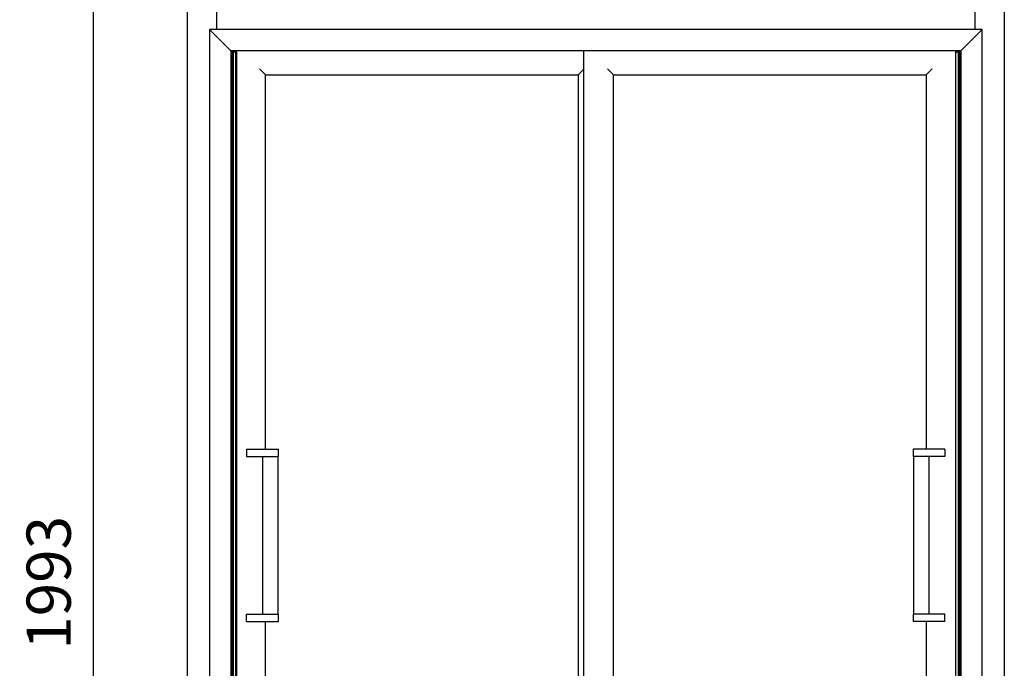
# Model space of a CAD drawing. Units: millimetres. Extents: x 819 to 1199, y -109 to 1674.
# Drawn here: x 946 to 1013, y 452 to 496 of the extents above; entities that cross this region are included whole.
import ezdxf

# ---------------------------------------------------------------- set-up
doc = ezdxf.new("R2010")
doc.units = ezdxf.units.MM
doc.styles.add('SEACAD_Solid_Edge_ISO', font='txt')
doc.dimstyles.new('INFRICO_COT', dxfattribs={"dimtxt": 3, "dimasz": 2.25, "dimexe": 1.5, "dimexo": 2.25, "dimgap": 1.5, "dimtad": 1, "dimdec": 0, "dimlfac": 20, "dimzin": 12, "dimtxsty": 'SEACAD_Solid_Edge_ISO', "dimblk1": '_SE_FILLED', "dimblk2": '_SE_FILLED', "dimsah": 1, "dimcen": 1.5, "dimadec": 1, "dimazin": 0, "dimtfac": 1, "dimtdec": 0, "dimtmove": 0, "dimatfit": 3, "dimfxl": 1, "dimtolj": 1, "dimtzin": 12, "dimarcsym": 0})

# ---------------------------------------------------------------- blocks, each defined once
blk = doc.blocks.new('_SE_FILLED')
at = {"color": 0}
blk.add_line((0, 0), (-1, 0), dxfattribs=at)
blk.add_solid([(0, 0), (-1, -0.1665), (-1, 0.1665), (0, 0)], dxfattribs=at)
blk = doc.blocks.new('*D74')
at = {"color": 0, "lineweight": -2}
for p, q in [((955.047, 507.79), (949.246, 507.79)), ((950.746, 505.54), (950.746, 410.389)), ((956.171, 408.139), (949.246, 408.139))]:
    blk.add_line(p, q, dxfattribs=at)
at = {"layer": 'Defpoints', "color": 0}
for p in [(957.297, 507.79), (950.746, 408.139), (958.421, 408.139)]:
    blk.add_point(p, dxfattribs=at)
at = {"color": 0, "lineweight": -2, "xscale": 2.25, "yscale": 2.25, "zscale": 2.25}
for p, rotation in [((950.746, 507.79), 90), ((950.746, 408.139), 270)]:
    blk.add_blockref('_SE_FILLED', p, dxfattribs=dict(at, rotation=rotation))
at = {"color": 0, "insert": (947.728, 457.965), "char_height": 3, "attachment_point": 5, "rotation": 90, "style": 'SEACAD_Solid_Edge_ISO'}
blk.add_mtext('\\A1;1993', dxfattribs=at)

msp = doc.modelspace()

# ---------------------------------------------------------------- linework, layer by layer
at = {"color": 7, "linetype": 'Continuous'}
for p, q in [((957.146, 507.759), (957.146, 409.069)), ((959.146, 495.519), (959.146, 496.989)), ((1010.647, 496.989), (1010.647, 495.519)), ((1012.648, 496.86), (1012.648, 409.069)), ((958.646, 495.519), (958.696, 495.469)), ((958.646, 495.519), (958.646, 427.969)), ((958.696, 495.469), (958.646, 495.519)), ((1011.146, 495.519), (958.646, 495.519)), ((958.696, 495.469), (960.053, 494.113)), ((958.696, 495.469), (960.053, 494.113)), ((1011.096, 495.469), (1009.74, 494.113)), ((1009.74, 494.113), (1011.096, 495.469)), ((1011.096, 495.469), (1011.146, 495.519)), ((1011.096, 495.469), (1011.146, 495.519)), ((1011.146, 427.969), (1011.146, 495.519)), ((960.096, 494.069), (960.053, 494.113)), ((960.053, 494.113), (960.096, 494.069)), ((960.096, 494.069), (960.096, 427.969)), ((1009.696, 494.069), (960.096, 494.069)), ((960.096, 494.019), (960.113, 494.019)), ((960.113, 494.019), (960.203, 494.019)), ((960.113, 494.019), (960.113, 427.969)), ((960.146, 494.019), (960.146, 494.069)), ((960.203, 494.019), (960.228, 494.019)), ((960.203, 494.019), (960.203, 427.969)), ((960.228, 494.019), (960.243, 494.019)), ((960.243, 494.019), (960.268, 494.019)), ((960.257, 494.019), (960.433, 494.019)), ((960.268, 494.019), (960.268, 427.969)), ((960.433, 494.019), (960.477, 494.019)), ((960.433, 427.969), (960.433, 494.019)), ((960.453, 494.019), (960.453, 494.069)), ((960.456, 494.019), (960.516, 494.019)), ((960.477, 427.969), (960.477, 494.019)), ((960.516, 427.969), (960.516, 494.019)), ((984.089, 427.969), (984.089, 494.069)), ((1009.339, 494.069), (1009.339, 427.909)), ((1009.339, 494.019), (1009.36, 494.019)), ((1009.36, 494.019), (1009.535, 494.019)), ((1009.36, 427.969), (1009.36, 494.019)), ((1009.524, 494.019), (1009.549, 494.019)), ((1009.524, 494.019), (1009.524, 427.969)), ((1009.549, 494.019), (1009.564, 494.019)), ((1009.564, 494.019), (1009.589, 494.019)), ((1009.589, 494.019), (1009.679, 494.019)), ((1009.589, 494.019), (1009.589, 427.969)), ((1009.647, 494.069), (1009.647, 494.019)), ((1009.679, 494.019), (1009.696, 494.019)), ((1009.679, 494.019), (1009.679, 427.969)), ((1009.696, 494.069), (1009.74, 494.113)), ((1009.696, 494.069), (1009.74, 494.113)), ((1009.696, 494.069), (1009.696, 427.969)), ((962.055, 492.857), (962.052, 492.861)), ((962.442, 492.471), (962.055, 492.857)), ((962.453, 492.459), (962.442, 492.471)), ((962.453, 467.034), (962.453, 492.459)), ((962.453, 492.459), (983.703, 492.459)), ((983.703, 492.459), (983.715, 492.471)), ((983.703, 492.459), (983.703, 429.909)), ((983.715, 492.471), (984.101, 492.857)), ((985.691, 492.857), (985.687, 492.861)), ((986.078, 492.471), (985.691, 492.857)), ((986.089, 492.459), (986.078, 492.471)), ((986.089, 429.909), (986.089, 492.459)), ((986.089, 492.459), (1007.339, 492.459)), ((1007.339, 492.459), (1007.351, 492.471)), ((1007.339, 492.459), (1007.339, 467.035)), ((1007.351, 492.471), (1007.737, 492.857)), ((1007.737, 492.857), (1007.741, 492.861)), ((961.178, 467.034), (961.314, 467.034)), ((961.178, 467.034), (961.178, 466.534)), ((961.314, 467.034), (961.821, 467.034)), ((961.821, 467.034), (962.549, 467.034)), ((962.549, 467.034), (962.803, 467.034)), ((962.803, 467.034), (963.252, 467.034)), ((963.252, 467.034), (963.333, 467.034)), ((963.333, 466.534), (963.333, 467.034)), ((1006.541, 467.035), (1006.459, 467.035)), ((1006.459, 467.035), (1006.459, 466.535)), ((1006.989, 467.035), (1006.541, 467.035)), ((1007.243, 467.035), (1006.989, 467.035)), ((1007.971, 467.035), (1007.243, 467.035)), ((1008.479, 467.035), (1007.971, 467.035)), ((1008.614, 467.035), (1008.479, 467.035)), ((1008.614, 467.035), (1008.614, 466.535)), ((961.178, 466.534), (961.314, 466.534)), ((961.314, 466.534), (961.821, 466.534)), ((961.821, 466.534), (962.549, 466.534)), ((962.258, 466.534), (962.317, 466.534)), ((962.258, 466.534), (962.258, 455.834)), ((962.317, 466.534), (963.26, 466.534)), ((962.453, 466.534), (962.453, 466.534)), ((962.549, 466.534), (962.803, 466.534)), ((962.803, 466.534), (963.252, 466.534)), ((963.252, 466.534), (963.333, 466.534)), ((963.26, 466.534), (963.318, 466.534)), ((963.318, 455.834), (963.318, 466.534)), ((1006.541, 466.535), (1006.459, 466.535)), ((1006.474, 466.535), (1006.474, 455.835)), ((1007.243, 466.535), (1006.532, 466.535)), ((1006.989, 466.535), (1006.541, 466.535)), ((1007.243, 466.535), (1006.989, 466.535)), ((1007.971, 466.535), (1007.243, 466.535)), ((1007.534, 455.835), (1007.534, 466.535)), ((1008.479, 466.535), (1007.971, 466.535)), ((1008.614, 466.535), (1008.479, 466.535)), ((961.178, 455.834), (961.314, 455.834)), ((961.178, 455.334), (961.178, 455.834)), ((961.314, 455.834), (961.821, 455.834)), ((961.821, 455.834), (962.549, 455.834)), ((962.549, 455.834), (963.26, 455.834)), ((962.549, 455.834), (962.803, 455.834)), ((962.803, 455.834), (963.252, 455.834)), ((963.252, 455.834), (963.333, 455.834)), ((963.333, 455.334), (963.333, 455.834)), ((1006.541, 455.834), (1006.459, 455.834)), ((1006.459, 455.834), (1006.459, 455.334)), ((1006.532, 455.835), (1006.474, 455.835)), ((1007.476, 455.835), (1006.532, 455.835)), ((1006.989, 455.834), (1006.541, 455.834)), ((1007.243, 455.834), (1006.989, 455.834)), ((1007.971, 455.834), (1007.243, 455.834)), ((1007.339, 455.835), (1007.339, 455.834)), ((1007.534, 455.835), (1007.476, 455.835)), ((1008.479, 455.834), (1007.971, 455.834)), ((1008.614, 455.834), (1008.479, 455.834)), ((1008.614, 455.334), (1008.614, 455.834)), ((961.178, 455.334), (961.314, 455.334)), ((961.314, 455.334), (961.821, 455.334)), ((961.821, 455.334), (962.549, 455.334)), ((962.453, 429.909), (962.453, 455.334)), ((962.549, 455.334), (962.803, 455.334)), ((962.803, 455.334), (963.252, 455.334)), ((963.252, 455.334), (963.333, 455.334)), ((1006.541, 455.334), (1006.459, 455.334)), ((1006.989, 455.334), (1006.541, 455.334)), ((1007.243, 455.334), (1006.989, 455.334)), ((1007.971, 455.334), (1007.243, 455.334)), ((1007.339, 455.334), (1007.339, 429.909)), ((1008.479, 455.334), (1007.971, 455.334)), ((1008.614, 455.334), (1008.479, 455.334))]:
    msp.add_line(p, q, dxfattribs=at)

# ---------------------------------------------------------------- dimensions: what is measured, and where the dimension line sits
dim = msp.add_linear_dim(base=(950.746, 408.139), p1=(957.297, 507.79), p2=(958.421, 408.139), angle=90, dimstyle='INFRICO_COT')
dim.commit()
dim.dimension.update_dxf_attribs({"geometry": '*D74', "text_midpoint": (947.728, 457.965)})

doc.saveas('drawing.dxf')
